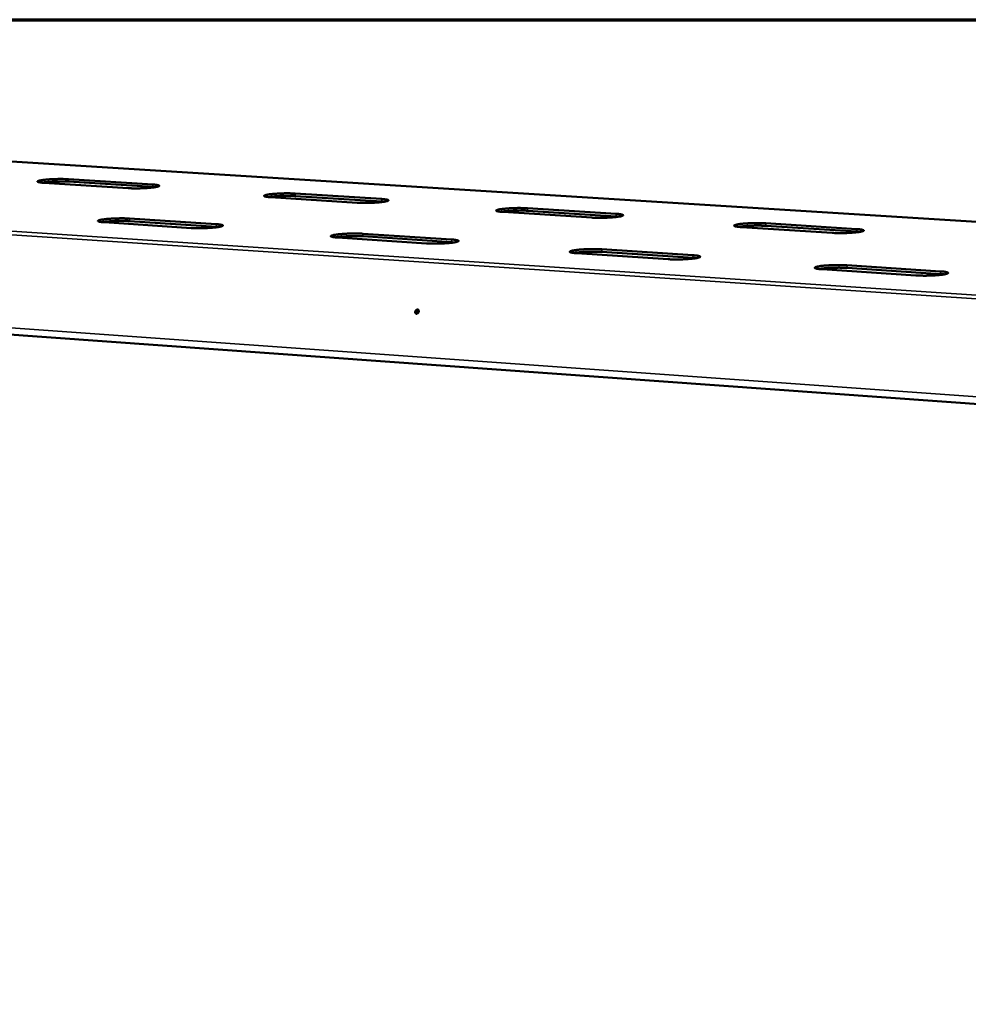
# Model space of a CAD drawing. Units: millimetres. Extents: x 65 to 5845, y 100 to 4100.
# Drawn here: x 4955 to 5223, y 3822 to 4100 of the extents above; entities that cross this region are included whole.
import ezdxf

# ---------------------------------------------------------------- set-up
doc = ezdxf.new("R2010")
doc.units = ezdxf.units.MM
doc.header["$LTSCALE"] = 20
for name, color, linetype, lineweight in [('Border (ISO)', 7, 'Continuous', 70), ('Visible (ISO)', 7, 'Continuous', 50), ('Visible Narrow (ISO)', 7, 'Continuous', 35)]:
    doc.layers.add(name, color=color, linetype=linetype, lineweight=lineweight)

# ---------------------------------------------------------------- blocks, each defined once
blk = doc.blocks.new('Borders Default Border')
at = {"layer": 'Border (ISO)', "flags": 128}
blk.add_lwpolyline([(5, 5), (5, 205), (292, 205), (292, 5), (5, 5)], dxfattribs=at)

msp = doc.modelspace()

# ---------------------------------------------------------------- linework, layer by layer
at = {"layer": 'Visible (ISO)'}
for p, q in [((5506.88, 4025.27), (4847.16, 4066.51)), ((4968.86, 4054.9), (4992.72, 4053.4)), ((4992.74, 4052.69), (4968.89, 4054.2)), ((4985.74, 4052.36), (4961.88, 4053.87)), ((4993.34, 4052.64), (4992.74, 4052.69)), ((5050.46, 4048.25), (5026.01, 4049.8)), ((5032.96, 4050.85), (5057.4, 4049.3)), ((5057.42, 4048.59), (5032.98, 4050.14)), ((5058.13, 4048.53), (5057.42, 4048.59)), ((5116.79, 4044.03), (5091.73, 4045.62)), ((5098.64, 4046.69), (5123.69, 4045.11)), ((5123.71, 4044.38), (5098.66, 4045.97)), ((4986.12, 4043.77), (5010.65, 4042.18)), ((5010.68, 4041.45), (4986.15, 4043.05)), ((5124.52, 4044.32), (5123.71, 4044.38)), ((5003.54, 4041.09), (4979, 4042.7)), ((5011.38, 4041.39), (5010.68, 4041.45)), ((5184.79, 4039.71), (5159.09, 4041.34)), ((5165.97, 4042.44), (5191.65, 4040.81)), ((5191.66, 4040.08), (5165.98, 4041.71)), ((5070.12, 4036.73), (5044.95, 4038.38)), ((5052.05, 4039.48), (5077.19, 4037.84)), ((5077.21, 4037.11), (5052.07, 4038.75)), ((5078.02, 4037.04), (5077.21, 4037.11)), ((5119.64, 4035.07), (5145.42, 4033.39)), ((5138.39, 4032.26), (5112.58, 4033.95)), ((5145.44, 4032.65), (5119.65, 4034.34)), ((5208.42, 4027.68), (5181.95, 4029.41)), ((5188.96, 4030.56), (5215.41, 4028.83)), ((5215.43, 4028.08), (5188.97, 4029.81)), ((4746.65, 4025.76), (5326.54, 3984.1)), ((5067.79, 4017.23), (5067.35, 4017.26))]:
    msp.add_line(p, q, dxfattribs=at)
at = {"layer": 'Visible (ISO)', "flags": 128}
for points in [[(4961.88, 4053.87, -0.010097), (4961.39, 4053.91, -0.015686), (4961.08, 4053.94, -0.001828), (4960.64, 4054.01, -0.006002), (4960.51, 4054.03, -0.033876), (4960.3, 4054.09, -0.049302), (4960.17, 4054.14, -0.130551), (4960.11, 4054.21, -0.227249), (4960.1, 4054.27, -0.15847), (4960.14, 4054.32, -0.064271), (4960.29, 4054.39, -0.013008), (4960.56, 4054.48, -0.020178), (4960.74, 4054.52, -0.005252), (4961.17, 4054.6, -0.009214), (4961.42, 4054.64, -0.00413), (4961.92, 4054.71, -0.005529), (4962.29, 4054.75, -0.003354), (4962.85, 4054.8, -0.003952), (4963.32, 4054.84, -0.002957), (4963.91, 4054.88, -0.00321), (4964.46, 4054.91, -0.002848), (4965.05, 4054.93, -0.002895), (4965.63, 4054.95, -0.003003), (4966.2, 4054.96, -0.002867), (4966.8, 4054.96, -0.00349), (4966.86, 4054.96, -0.000213), (4967.89, 4054.95, -0.007436), (4968.21, 4054.94, -0.003592), (4968.86, 4054.9)], [(4968.89, 4054.2, 0.003657), (4968.22, 4054.23, 0.007571), (4967.89, 4054.24, 0.000222), (4966.84, 4054.26, 0.00355), (4966.77, 4054.26, 0.002924), (4966.16, 4054.25, 0.003056), (4965.58, 4054.24, 0.002976), (4964.98, 4054.22, 0.002911), (4964.38, 4054.2, 0.00334), (4963.83, 4054.17, 0.003045), (4963.23, 4054.13, 0.004188), (4963.15, 4054.12, 0.000316), (4962.19, 4054.03, 0.0092), (4961.91, 4054, 0.004349), (4961.32, 4053.92)], [(4992.72, 4053.4, -0.009904), (4993.21, 4053.36, -0.015463), (4993.52, 4053.33, -0.001755), (4993.97, 4053.26, -0.005943), (4994.11, 4053.23, -0.032663), (4994.31, 4053.18, -0.044776), (4994.45, 4053.12, -0.123649), (4994.52, 4053.06, -0.226765), (4994.53, 4053, -0.166226), (4994.49, 4052.95, -0.067441), (4994.35, 4052.87, -0.014292), (4994.09, 4052.79, -0.020959), (4993.91, 4052.75, -0.005325), (4993.48, 4052.66, -0.009459), (4993.23, 4052.62, -0.004189), (4992.73, 4052.56, -0.005637), (4992.36, 4052.51, -0.003395), (4991.8, 4052.46, -0.00401), (4991.32, 4052.42, -0.002985), (4990.73, 4052.38, -0.003246), (4990.19, 4052.36, -0.002868), (4989.59, 4052.33, -0.00292), (4989, 4052.31, -0.003017), (4988.43, 4052.3, -0.002885), (4987.82, 4052.3, -0.0035), (4987.76, 4052.3, -0.000215), (4986.72, 4052.31, -0.007451), (4986.4, 4052.32, -0.003602), (4985.74, 4052.36)], [(5026.01, 4049.8, -0.009783), (5025.51, 4049.83, -0.015331), (5025.19, 4049.87, -0.001705), (5024.73, 4049.94, -0.005942), (5024.59, 4049.96, -0.031746), (5024.39, 4050.01, -0.041316), (5024.24, 4050.07, -0.118063), (5024.16, 4050.14, -0.225065), (5024.15, 4050.2, -0.172211), (5024.19, 4050.25, -0.070494), (5024.33, 4050.33, -0.015574), (5024.58, 4050.41, -0.021741), (5024.76, 4050.46, -0.005406), (5025.19, 4050.54, -0.009715), (5025.44, 4050.58, -0.00425), (5025.94, 4050.65, -0.005752), (5026.31, 4050.69, -0.003436), (5026.87, 4050.75, -0.004073), (5027.35, 4050.78, -0.003012), (5027.94, 4050.82, -0.003285), (5028.49, 4050.85, -0.002884), (5029.09, 4050.88, -0.002944), (5029.68, 4050.89, -0.003023), (5030.26, 4050.91, -0.002898), (5030.86, 4050.91, -0.00349), (5030.92, 4050.91, -0.000213), (5031.97, 4050.89, -0.007415), (5032.3, 4050.88, -0.00359), (5032.96, 4050.85)], [(5032.98, 4050.14, 0.003649), (5032.3, 4050.17, 0.007536), (5031.97, 4050.18, 0.00022), (5030.9, 4050.2, 0.003544), (5030.83, 4050.2, 0.002951), (5030.22, 4050.19, 0.003072), (5029.63, 4050.18, 0.003018), (5029.03, 4050.16, 0.002942), (5028.41, 4050.14, 0.003404), (5027.86, 4050.11, 0.003093), (5027.26, 4050.06, 0.004291), (5027.18, 4050.06, 0.000332), (5026.22, 4049.97, 0.009443), (5025.94, 4049.94, 0.00446), (5025.35, 4049.85)], [(5057.4, 4049.3, -0.009597), (5057.91, 4049.27, -0.015113), (5058.23, 4049.23, -0.001638), (5058.71, 4049.16, -0.005899), (5058.84, 4049.14, -0.03061), (5059.04, 4049.09, -0.037465), (5059.2, 4049.03, -0.111862), (5059.29, 4048.96, -0.222528), (5059.3, 4048.9, -0.179589), (5059.27, 4048.85, -0.074108), (5059.13, 4048.77, -0.01719), (5058.89, 4048.69, -0.022617), (5058.7, 4048.64, -0.005483), (5058.27, 4048.55, -0.009984), (5058.03, 4048.51, -0.004311), (5057.53, 4048.45, -0.005867), (5057.16, 4048.4, -0.003478), (5056.6, 4048.35, -0.004134), (5056.12, 4048.31, -0.003041), (5055.52, 4048.27, -0.003322), (5054.98, 4048.24, -0.002905), (5054.37, 4048.22, -0.002969), (5053.78, 4048.2, -0.003037), (5053.19, 4048.19, -0.002917), (5052.59, 4048.18, -0.0035), (5052.52, 4048.19, -0.000214), (5051.46, 4048.2, -0.00743), (5051.14, 4048.21, -0.0036), (5050.46, 4048.25)], [(5091.73, 4045.62, -0.00948), (5091.21, 4045.66, -0.014981), (5090.89, 4045.7, -0.001591), (5090.4, 4045.77, -0.005905), (5090.27, 4045.79, -0.029745), (5090.06, 4045.84, -0.034528), (5089.89, 4045.9, -0.106863), (5089.8, 4045.97, -0.21915), (5089.78, 4046.03, -0.185127), (5089.81, 4046.09, -0.077607), (5089.94, 4046.16, -0.018801), (5090.18, 4046.25, -0.023495), (5090.37, 4046.3, -0.005569), (5090.8, 4046.38, -0.010264), (5091.03, 4046.42, -0.004375), (5091.54, 4046.49, -0.005991), (5091.91, 4046.53, -0.003521), (5092.47, 4046.59, -0.004201), (5092.95, 4046.63, -0.003069), (5093.55, 4046.67, -0.003362), (5094.1, 4046.7, -0.002921), (5094.71, 4046.72, -0.002994), (5095.3, 4046.74, -0.003043), (5095.89, 4046.75, -0.00293), (5096.5, 4046.76, -0.003489), (5096.56, 4046.75, -0.000213), (5097.63, 4046.74, -0.007393), (5097.96, 4046.73, -0.003588), (5098.64, 4046.69)], [(5098.66, 4045.97, 0.003639), (5097.97, 4046.01, 0.007498), (5097.63, 4046.02, 0.000219), (5096.55, 4046.03, 0.003537), (5096.48, 4046.03, 0.002977), (5095.86, 4046.03, 0.003086), (5095.26, 4046.02, 0.00306), (5094.66, 4046, 0.002972), (5094.04, 4045.97, 0.003468), (5093.48, 4045.94, 0.00314), (5092.87, 4045.9, 0.004395), (5092.8, 4045.89, 0.000349), (5091.83, 4045.8, 0.009687), (5091.55, 4045.77, 0.00457), (5090.96, 4045.69)], [(4979, 4042.7, -0.010217), (4978.5, 4042.73, -0.015881), (4978.18, 4042.77, -0.001862), (4977.72, 4042.84, -0.006174), (4977.58, 4042.87, -0.033836), (4977.38, 4042.92, -0.047433), (4977.24, 4042.98, -0.127406), (4977.17, 4043.05, -0.22381), (4977.16, 4043.11, -0.160435), (4977.2, 4043.17, -0.0666), (4977.35, 4043.24, -0.013996), (4977.62, 4043.33, -0.020953), (4977.81, 4043.38, -0.005422), (4978.24, 4043.46, -0.009533), (4978.5, 4043.5, -0.004252), (4979.01, 4043.57, -0.005704), (4979.39, 4043.62, -0.003448), (4979.96, 4043.67, -0.004068), (4980.44, 4043.71, -0.003035), (4981.05, 4043.75, -0.003299), (4981.6, 4043.78, -0.002919), (4982.21, 4043.81, -0.00297), (4982.81, 4043.82, -0.003072), (4983.4, 4043.83, -0.002937), (4984.01, 4043.84, -0.003565), (4984.07, 4043.84, -0.000222), (4985.13, 4043.82, -0.007584), (4985.45, 4043.81, -0.003669), (4986.12, 4043.77)], [(4986.15, 4043.05, 0.003407), (4985.55, 4043.09, 0.007037), (4985.25, 4043.1, 0.00019), (4984.31, 4043.11, 0.003323), (4984.25, 4043.11, 0.002712), (4983.7, 4043.11, 0.002859), (4983.18, 4043.11, 0.002664), (4982.64, 4043.1, 0.002672), (4982.09, 4043.08, 0.002824), (4981.56, 4043.06, 0.002696), (4981.02, 4043.03, 0.003248), (4980.54, 4042.99, 0.002932), (4980.01, 4042.95, 0.004102), (4979.94, 4042.95, 0.000298), (4979.1, 4042.86, 0.008968), (4978.86, 4042.83, 0.004247), (4978.34, 4042.75)], [(5123.69, 4045.11, -0.0093), (5124.21, 4045.07, -0.014766), (5124.54, 4045.04, -0.001529), (5125.04, 4044.96, -0.005871), (5125.17, 4044.94, -0.028686), (5125.38, 4044.89, -0.031284), (5125.56, 4044.83, -0.101338), (5125.66, 4044.76, -0.214756), (5125.68, 4044.7, -0.191849), (5125.65, 4044.64, -0.081752), (5125.53, 4044.56, -0.020825), (5125.3, 4044.48, -0.024479), (5125.11, 4044.43, -0.005652), (5124.68, 4044.34, -0.010558), (5124.45, 4044.3, -0.004439), (5123.94, 4044.23, -0.006115), (5123.57, 4044.19, -0.003564), (5123.01, 4044.14, -0.004266), (5122.53, 4044.1, -0.003098), (5121.93, 4044.06, -0.003402), (5121.38, 4044.03, -0.002942), (5120.76, 4044, -0.00302), (5120.16, 4043.98, -0.003058), (5119.57, 4043.97, -0.002949), (5118.96, 4043.97, -0.003499), (5118.89, 4043.97, -0.000214), (5117.81, 4043.98, -0.007408), (5117.48, 4043.99, -0.003597), (5116.79, 4044.03)], [(5010.65, 4042.18, -0.010017), (5011.16, 4042.14, -0.015652), (5011.48, 4042.1, -0.001787), (5011.95, 4042.03, -0.006113), (5012.08, 4042.01, -0.032605), (5012.29, 4041.95, -0.043034), (5012.44, 4041.89, -0.120666), (5012.52, 4041.82, -0.222729), (5012.53, 4041.76, -0.168106), (5012.49, 4041.71, -0.069961), (5012.35, 4041.63, -0.015408), (5012.09, 4041.54, -0.021788), (5011.9, 4041.49, -0.005502), (5011.46, 4041.41, -0.009795), (5011.21, 4041.37, -0.004314), (5010.7, 4041.3, -0.005818), (5010.32, 4041.25, -0.003491), (5009.74, 4041.2, -0.00413), (5009.26, 4041.16, -0.003065), (5008.65, 4041.12, -0.003337), (5008.09, 4041.09, -0.00294), (5007.48, 4041.06, -0.002996), (5006.88, 4041.04, -0.003088), (5006.29, 4041.03, -0.002956), (5005.68, 4041.03, -0.003575), (5005.61, 4041.03, -0.000224), (5004.54, 4041.05, -0.0076), (5004.22, 4041.06, -0.003678), (5003.54, 4041.09)], [(5159.09, 4041.34, -0.009186), (5158.56, 4041.38, -0.014635), (5158.23, 4041.42, -0.001486), (5157.71, 4041.49, -0.00588), (5157.58, 4041.51, -0.027872), (5157.38, 4041.56, -0.028816), (5157.19, 4041.63, -0.096884), (5157.08, 4041.7, -0.2099), (5157.06, 4041.76, -0.196663), (5157.08, 4041.82, -0.08578), (5157.2, 4041.9, -0.022842), (5157.42, 4041.98, -0.025468), (5157.61, 4042.03, -0.005745), (5158.04, 4042.12, -0.010865), (5158.27, 4042.16, -0.004505), (5158.78, 4042.23, -0.006248), (5159.14, 4042.27, -0.003609), (5159.71, 4042.33, -0.004337), (5160.19, 4042.37, -0.003127), (5160.79, 4042.41, -0.003443), (5161.34, 4042.44, -0.002959), (5161.96, 4042.47, -0.003046), (5162.56, 4042.48, -0.003063), (5163.16, 4042.49, -0.002962), (5163.78, 4042.5, -0.003488), (5163.84, 4042.5, -0.000212), (5164.93, 4042.48, -0.007371), (5165.27, 4042.47, -0.003585), (5165.97, 4042.44)], [(5165.98, 4041.71, 0.003627), (5165.28, 4041.74, 0.007457), (5164.93, 4041.75, 0.000217), (5163.83, 4041.77, 0.003528), (5163.76, 4041.77, 0.003001), (5163.14, 4041.76, 0.003099), (5162.53, 4041.75, 0.003101), (5161.92, 4041.73, 0.003002), (5161.3, 4041.71, 0.003532), (5160.74, 4041.68, 0.003187), (5160.13, 4041.63, 0.004499), (5160.05, 4041.63, 0.000366), (5159.09, 4041.54, 0.009931), (5158.81, 4041.5, 0.004681), (5158.22, 4041.42)], [(5191.65, 4040.81, -0.009013), (5192.18, 4040.77, -0.014424), (5192.52, 4040.74, -0.001428), (5193.05, 4040.66, -0.00585), (5193.17, 4040.64, -0.026885), (5193.38, 4040.59, -0.026108), (5193.58, 4040.52, -0.091977), (5193.7, 4040.45, -0.20393), (5193.72, 4040.39, -0.202377), (5193.7, 4040.33, -0.090551), (5193.59, 4040.25, -0.02537), (5193.38, 4040.17, -0.026576), (5193.18, 4040.12, -0.005837), (5192.75, 4040.03, -0.011188), (5192.53, 4039.99, -0.004572), (5192.02, 4039.92, -0.006381), (5191.65, 4039.87, -0.003654), (5191.08, 4039.82, -0.004405), (5190.61, 4039.78, -0.003158), (5190, 4039.73, -0.003484), (5189.45, 4039.7, -0.00298), (5188.83, 4039.68, -0.003073), (5188.22, 4039.66, -0.003078), (5187.62, 4039.65, -0.002981), (5187, 4039.65, -0.003498), (5186.93, 4039.65, -0.000213), (5185.83, 4039.66, -0.007386), (5185.49, 4039.67, -0.003594), (5184.79, 4039.71)], [(5192.58, 4040, 0.003094), (5192.37, 4040.02, 0.003094), (5192.15, 4040.04, 0.003483), (5191.91, 4040.06, 0.003483), (5191.66, 4040.08)], [(5044.95, 4038.38, -0.009893), (5044.44, 4038.42, -0.015515), (5044.12, 4038.46, -0.001735), (5043.63, 4038.53, -0.00611), (5043.5, 4038.55, -0.031672), (5043.29, 4038.61, -0.039674), (5043.13, 4038.67, -0.115205), (5043.04, 4038.74, -0.220518), (5043.03, 4038.8, -0.17397), (5043.07, 4038.86, -0.0732), (5043.21, 4038.94, -0.016819), (5043.46, 4039.02, -0.022624), (5043.65, 4039.07, -0.005589), (5044.09, 4039.16, -0.010068), (5044.33, 4039.2, -0.004378), (5044.85, 4039.27, -0.005941), (5045.23, 4039.32, -0.003534), (5045.8, 4039.37, -0.004197), (5046.28, 4039.41, -0.003093), (5046.89, 4039.45, -0.003377), (5047.45, 4039.49, -0.002957), (5048.07, 4039.51, -0.003021), (5048.67, 4039.53, -0.003093), (5049.27, 4039.54, -0.002969), (5049.89, 4039.54, -0.003565), (5049.95, 4039.54, -0.000222), (5051.03, 4039.53, -0.007562), (5051.36, 4039.52, -0.003666), (5052.05, 4039.48)], [(5052.07, 4038.75, 0.003394), (5051.45, 4038.78, 0.006996), (5051.16, 4038.79, 0.000189), (5050.19, 4038.81, 0.003313), (5050.14, 4038.81, 0.002731), (5049.59, 4038.81, 0.002869), (5049.06, 4038.81, 0.002696), (5048.51, 4038.79, 0.002695), (5047.95, 4038.78, 0.00287), (5047.43, 4038.75, 0.002732), (5046.87, 4038.72, 0.003316), (5046.39, 4038.69, 0.002984), (5045.86, 4038.65, 0.004209), (5045.8, 4038.64, 0.000314), (5044.95, 4038.55, 0.009214), (5044.71, 4038.52, 0.00436), (5044.19, 4038.45)], [(5077.19, 4037.84, -0.009701), (5077.71, 4037.8, -0.015289), (5078.04, 4037.77, -0.001666), (5078.54, 4037.69, -0.006063), (5078.67, 4037.67, -0.030522), (5078.88, 4037.62, -0.035943), (5079.05, 4037.55, -0.109156), (5079.14, 4037.48, -0.217409), (5079.16, 4037.42, -0.181168), (5079.12, 4037.36, -0.07704), (5078.99, 4037.28, -0.018597), (5078.75, 4037.19, -0.023562), (5078.55, 4037.14, -0.005674), (5078.12, 4037.05, -0.010355), (5077.87, 4037.01, -0.004443), (5077.36, 4036.94, -0.006064), (5076.98, 4036.9, -0.003578), (5076.4, 4036.84, -0.004262), (5075.92, 4036.8, -0.003124), (5075.31, 4036.76, -0.003417), (5074.75, 4036.73, -0.002978), (5074.13, 4036.7, -0.003048), (5073.52, 4036.68, -0.003109), (5072.92, 4036.67, -0.002989), (5072.3, 4036.67, -0.003575), (5072.23, 4036.67, -0.000223), (5071.14, 4036.69, -0.007578), (5070.81, 4036.7, -0.003676), (5070.12, 4036.73)], [(5112.58, 4033.95, -0.00958), (5112.05, 4033.99, -0.015153), (5111.72, 4034.03, -0.001618), (5111.21, 4034.11, -0.006068), (5111.08, 4034.13, -0.029644), (5110.87, 4034.18, -0.033102), (5110.69, 4034.25, -0.104268), (5110.59, 4034.32, -0.213553), (5110.57, 4034.38, -0.186486), (5110.6, 4034.44, -0.08076), (5110.73, 4034.52, -0.020371), (5110.96, 4034.61, -0.024504), (5111.16, 4034.66, -0.005768), (5111.6, 4034.75, -0.010654), (5111.84, 4034.79, -0.004511), (5112.35, 4034.87, -0.006195), (5112.73, 4034.91, -0.003624), (5113.31, 4034.97, -0.004332), (5113.79, 4035.01, -0.003153), (5114.41, 4035.05, -0.003459), (5114.97, 4035.08, -0.002996), (5115.59, 4035.11, -0.003074), (5116.2, 4035.13, -0.003114), (5116.81, 4035.14, -0.003003), (5117.43, 4035.14, -0.003564), (5117.5, 4035.14, -0.000221), (5118.6, 4035.12, -0.007539), (5118.94, 4035.11, -0.003664), (5119.64, 4035.07)], [(5119.65, 4034.34, 0.003743), (5118.93, 4034.37, 0.007703), (5118.58, 4034.38, 0.000232), (5117.46, 4034.4, 0.003637), (5117.39, 4034.4, 0.003077), (5116.74, 4034.4, 0.003182), (5116.12, 4034.39, 0.00318), (5115.5, 4034.37, 0.003077), (5114.86, 4034.34, 0.003632), (5114.29, 4034.3, 0.003267), (5113.66, 4034.26, 0.004653), (5113.58, 4034.25, 0.000393), (5112.59, 4034.16, 0.010299), (5112.31, 4034.12, 0.004848), (5111.71, 4034.03)], [(5145.42, 4033.39, -0.009395), (5145.96, 4033.36, -0.014931), (5146.3, 4033.32, -0.001553), (5146.82, 4033.24, -0.006029), (5146.95, 4033.22, -0.028572), (5147.16, 4033.17, -0.029971), (5147.35, 4033.1, -0.098878), (5147.46, 4033.02, -0.208643), (5147.48, 4032.96, -0.192899), (5147.45, 4032.9, -0.085168), (5147.33, 4032.82, -0.022601), (5147.11, 4032.74, -0.02556), (5146.91, 4032.68, -0.005861), (5146.47, 4032.59, -0.010969), (5146.23, 4032.55, -0.004579), (5145.72, 4032.47, -0.006327), (5145.34, 4032.43, -0.00367), (5144.76, 4032.37, -0.004401), (5144.28, 4032.33, -0.003184), (5143.66, 4032.29, -0.003501), (5143.1, 4032.26, -0.003018), (5142.47, 4032.23, -0.003102), (5141.85, 4032.21, -0.00313), (5141.24, 4032.2, -0.003023), (5140.61, 4032.2, -0.003574), (5140.54, 4032.2, -0.000223), (5139.44, 4032.22, -0.007555), (5139.1, 4032.23, -0.003673), (5138.39, 4032.26)], [(5146.36, 4032.57, 0.003187), (5146.15, 4032.59, 0.003187), (5145.93, 4032.61, 0.003596), (5145.69, 4032.63, 0.003596), (5145.44, 4032.65)], [(5181.95, 4029.41, -0.009277), (5181.4, 4029.45, -0.014795), (5181.06, 4029.49, -0.001508), (5180.53, 4029.57, -0.006036), (5180.39, 4029.59, -0.027747), (5180.18, 4029.64, -0.027591), (5179.98, 4029.72, -0.094522), (5179.87, 4029.79, -0.203362), (5179.84, 4029.85, -0.197364), (5179.87, 4029.91, -0.089452), (5179.98, 4030, -0.024824), (5180.2, 4030.08, -0.026624), (5180.4, 4030.14, -0.005965), (5180.84, 4030.23, -0.011298), (5181.07, 4030.27, -0.004649), (5181.59, 4030.35, -0.006469), (5181.96, 4030.39, -0.003717), (5182.54, 4030.45, -0.004476), (5183.03, 4030.49, -0.003215), (5183.65, 4030.53, -0.003545), (5184.21, 4030.57, -0.003035), (5184.84, 4030.59, -0.003129), (5185.46, 4030.61, -0.003135), (5186.07, 4030.62, -0.003037), (5186.71, 4030.62, -0.003563), (5186.78, 4030.62, -0.000221), (5187.89, 4030.61, -0.007516), (5188.24, 4030.6, -0.003661), (5188.96, 4030.56)], [(5188.97, 4029.81, 0.00373), (5188.24, 4029.85, 0.007658), (5187.88, 4029.86, 0.00023), (5186.74, 4029.88, 0.003627), (5186.67, 4029.88, 0.003103), (5186.02, 4029.87, 0.003195), (5185.39, 4029.86, 0.003223), (5184.77, 4029.84, 0.003107), (5184.12, 4029.81, 0.003699), (5183.55, 4029.78, 0.003316), (5182.91, 4029.73, 0.004763), (5182.83, 4029.73, 0.000412), (5181.84, 4029.63, 0.010559), (5181.56, 4029.59, 0.004966), (5180.97, 4029.5)], [(5215.41, 4028.83, -0.009099), (5215.97, 4028.79, -0.014578), (5216.31, 4028.75, -0.001449), (5216.86, 4028.67, -0.006001), (5216.99, 4028.65, -0.026751), (5217.2, 4028.6, -0.024988), (5217.42, 4028.53, -0.089731), (5217.54, 4028.45, -0.196952), (5217.57, 4028.39, -0.202608), (5217.54, 4028.33, -0.094525), (5217.43, 4028.25, -0.02761), (5217.23, 4028.16, -0.027817), (5217.02, 4028.1, -0.00607), (5216.59, 4028.01, -0.011646), (5216.36, 4027.97, -0.00472), (5215.84, 4027.89, -0.006611), (5215.47, 4027.85, -0.003765), (5214.89, 4027.79, -0.004549), (5214.4, 4027.75, -0.003247), (5213.78, 4027.7, -0.003589), (5213.21, 4027.67, -0.003058), (5212.57, 4027.64, -0.003158), (5211.95, 4027.63, -0.003151), (5211.33, 4027.61, -0.003057), (5210.69, 4027.61, -0.003573), (5210.62, 4027.61, -0.000222), (5209.5, 4027.63, -0.007531), (5209.15, 4027.64, -0.00367), (5208.42, 4027.68)], [(5216.46, 4027.99, 0.003533), (5216.22, 4028.01, 0.003533), (5215.98, 4028.04, 0.004035), (5215.71, 4028.06, 0.004035), (5215.43, 4028.08)], [(5067.87, 4017.42, -0.063891), (5067.79, 4017.21, -0.078609), (5067.68, 4017.07, -0.043818), (5067.51, 4016.93, -0.071373), (5067.38, 4016.87, -0.094748), (5067.23, 4016.85, -0.104584), (5067.09, 4016.89, -0.104774), (5066.98, 4016.98, -0.095071), (5066.9, 4017.12, -0.071713), (5066.88, 4017.3, -0.067116), (5066.9, 4017.48, -0.055504), (5066.97, 4017.67, -0.0555), (5067.09, 4017.83, -0.066872), (5067.22, 4017.95, -0.071349), (5067.38, 4018.03, -0.094744), (5067.54, 4018.05, -0.104568), (5067.68, 4018.01, -0.104795), (5067.77, 4017.94, -0.062828), (5067.86, 4017.77, -0.104036), (5067.9, 4017.61, -0.091377), (5067.87, 4017.42)], [(5067.86, 4017.79, 0.062095), (5067.66, 4017.7, 0.084993), (5067.54, 4017.6, 0.0459), (5067.42, 4017.43, 0.045645), (5067.34, 4017.24, 0.084505), (5067.32, 4017.08, 0.061915), (5067.35, 4016.86)]]:
    msp.add_lwpolyline(points, format="xyb", dxfattribs=at)
at = {"layer": 'Visible Narrow (ISO)'}
for p, q in [((5506.82, 4025.26), (4847.03, 4066.5)), ((4968.86, 4054.9), (4968.89, 4054.2)), ((5430.99, 4007.37), (4752.5, 4052.46)), ((4753.35, 4053.39), (5431.27, 4008.47)), ((4992.72, 4053.4), (4992.74, 4052.69)), ((5032.96, 4050.85), (5032.98, 4050.14)), ((5057.4, 4049.3), (5057.42, 4048.59)), ((5098.64, 4046.69), (5098.66, 4045.97)), ((4986.12, 4043.77), (4986.15, 4043.05)), ((5123.69, 4045.11), (5123.71, 4044.38)), ((5010.65, 4042.18), (5010.68, 4041.45)), ((5165.97, 4042.44), (5165.98, 4041.71)), ((5191.65, 4040.81), (5191.66, 4040.08)), ((5052.05, 4039.48), (5052.07, 4038.75)), ((5077.19, 4037.84), (5077.21, 4037.11)), ((5119.64, 4035.07), (5119.65, 4034.34)), ((5145.42, 4033.39), (5145.44, 4032.65)), ((5188.96, 4030.56), (5188.97, 4029.81)), ((5326.34, 3986.13), (4745.82, 4027.62)), ((5215.41, 4028.83), (5215.43, 4028.08)), ((5067.32, 4017.02), (5067.61, 4017))]:
    msp.add_line(p, q, dxfattribs=at)

# ---------------------------------------------------------------- block references
at = {"xscale": 20, "yscale": 20, "zscale": 20}
msp.add_blockref('Borders Default Border', (0, 0), dxfattribs=at)

doc.saveas('drawing.dxf')
